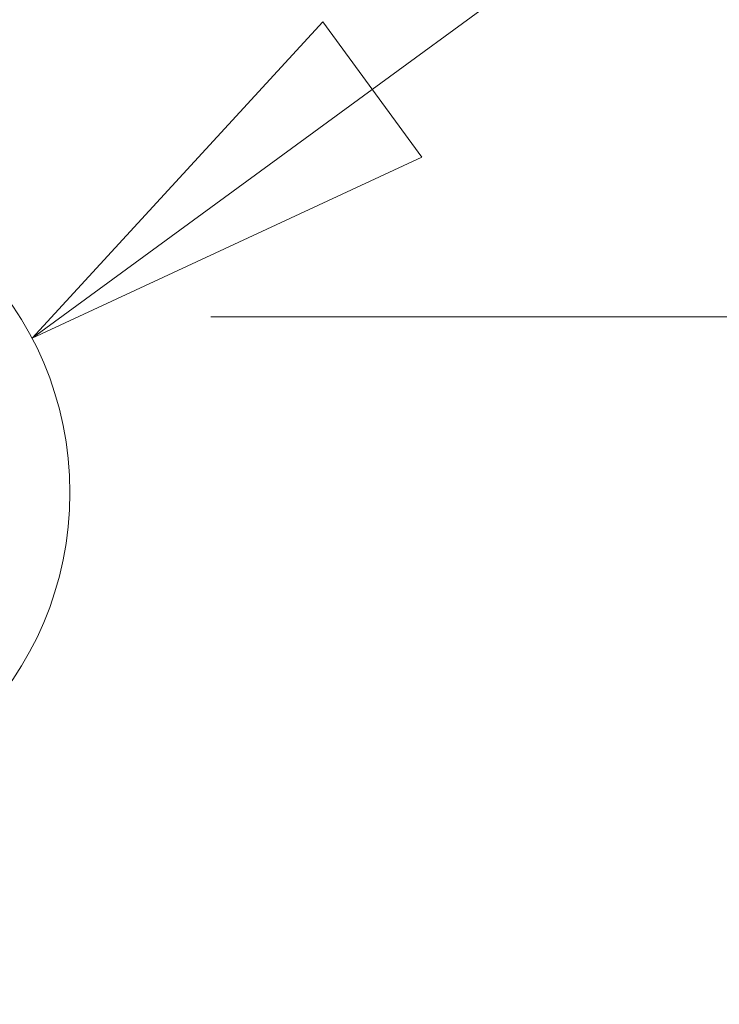
# Model space of a CAD drawing. Units: inches. Extents: x 12 to 333, y 6 to 204.
# Drawn here: x 293 to 296, y 61 to 65 of the extents above; entities that cross this region are included whole.
import ezdxf

# ---------------------------------------------------------------- set-up
doc = ezdxf.new("R2010")
doc.units = ezdxf.units.IN
doc.header["$LTSCALE"] = 20
doc.header["$MEASUREMENT"] = 0
doc.layers.get('0').update_dxf_attribs({"lineweight": 0})
doc.layers.add('Detail Boundary (ANSI)', color=7, linetype='Continuous', lineweight=5)
doc.layers.add('Dimension (ANSI)', color=7, linetype='Continuous', lineweight=5)
doc.styles.add('ROMANS', font='tahoma.ttf')
doc.dimstyles.new('Default (ANSI)', dxfattribs={"dimscale": 20, "dimtxt": 0.07, "dimasz": 0.07, "dimexe": 0.125, "dimexo": 0.0625, "dimgap": 0.031496, "dimtad": 0, "dimtih": 1, "dimtoh": 1, "dimrnd": 1e-08, "dimzin": 0, "dimdsep": 46, "dimtxsty": 'ROMANS', "dimblk": 'Filled-1', "dimcen": 0.09, "dimdle": 0.393701, "dimclrd": 256, "dimclre": 256, "dimclrt": 256, "dimadec": 0, "dimazin": 0, "dimtfac": 0.928571, "dimtofl": 0, "dimtmove": 0, "dimatfit": 3, "dimfxl": 1, "dimtolj": 1, "dimtzin": 0, "dimlwd": -1, "dimlwe": -1, "dimarcsym": 0})

# ---------------------------------------------------------------- blocks, each defined once
blk = doc.blocks.new('Filled-1')
at = {"color": 0}
for p, q in [((0, 0), (-1, 0.1786)), ((-1, 0.1786), (-1, -0.1786)), ((-1, 0), (0, 0)), ((-1, -0.1786), (0, 0))]:
    blk.add_line(p, q, dxfattribs=at)
at = {"color": 0, "flags": 128}
blk.add_lwpolyline([(-1, -0.1786), (0, 0), (-1, 0.1786), (-1, -0.1786)], dxfattribs=at)
at = {"color": 0}
blk.add_solid([(-1, -0.1786), (0, 0), (-1, 0.1786), (-1, -0.1786)], dxfattribs=at)
blk = doc.blocks.new('*D13')
at = {"layer": 'Defpoints', "color": 0, "transparency": 16777216}
for p in [(292.776, 63.8049), (290.8163, 57.6709), (298.883, 57.6709)]:
    blk.add_point(p, dxfattribs=at)
at = {"layer": 'Dimension (ANSI)', "transparency": 16777216}
for p, q in [((294.026, 63.8049), (301.383, 63.8049)), ((298.883, 62.4049), (298.883, 59.0709)), ((292.0663, 57.6709), (301.383, 57.6709)), ((298.883, 55.4961), (298.883, 57.6709)), ((300.283, 55.4961), (298.883, 55.4961))]:
    blk.add_line(p, q, dxfattribs=at)
at = {"layer": 'Dimension (ANSI)', "transparency": 16777216, "xscale": 1.400000005960464, "yscale": 1.400000005960464, "zscale": 1.400000005960464}
for p, rotation in [((298.883, 63.8049), 90), ((298.883, 57.6709), 270)]:
    blk.add_blockref('Filled-1', p, dxfattribs=dict(at, rotation=rotation))
at = {"layer": 'Dimension (ANSI)', "transparency": 16777216, "insert": (302.1376, 55.4961), "char_height": 1.4, "attachment_point": 5, "style": 'ROMANS'}
blk.add_mtext('\\A1;6.1', dxfattribs=at)
blk = doc.blocks.new('*D25')
at = {"layer": 'Defpoints', "color": 0, "transparency": 16777216}
for p in [(289.5663, 72.3171), (289.5663, 64.4431), (293.0663, 63.5146)]:
    blk.add_point(p, dxfattribs=at)
at = {"layer": 'Dimension (ANSI)', "transparency": 16777216}
for p, q in [((289.5663, 65.6931), (289.5663, 74.8171)), ((293.0663, 64.7646), (293.0663, 74.8171)), ((288.1663, 72.3171), (286.7663, 72.3171)), ((294.4663, 72.3171), (296.7436, 72.3171))]:
    blk.add_line(p, q, dxfattribs=at)
at = {"layer": 'Dimension (ANSI)', "transparency": 16777216, "xscale": 1.400000005960464, "yscale": 1.400000005960464, "zscale": 1.400000005960464}
blk.add_blockref('Filled-1', (289.5663, 72.3171), dxfattribs=at)
at = {"layer": 'Dimension (ANSI)', "transparency": 16777216, "xscale": 1.400000005960464, "yscale": 1.400000005960464, "zscale": 1.400000005960464, "rotation": 180}
blk.add_blockref('Filled-1', (293.0663, 72.3171), dxfattribs=at)
at = {"layer": 'Dimension (ANSI)', "transparency": 16777216, "insert": (299.1572, 72.3171), "char_height": 1.4, "attachment_point": 5, "style": 'ROMANS'}
blk.add_mtext('\\A1;3.50', dxfattribs=at)
blk = doc.blocks.new('2dDetail0')
at = {"layer": 'Detail Boundary (ANSI)', "linetype": 'Continuous'}
for p, q in [((14.73881, 3.24312), (15.06565, 3.48217)), ((14.7273, 3.25886), (14.65971, 3.18526)), ((14.75032, 3.22738), (14.7273, 3.25886)), ((14.73881, 3.24312), (14.65971, 3.18526)), ((14.65971, 3.18526), (14.75032, 3.22738))]:
    blk.add_line(p, q, dxfattribs=at)
at = {"layer": 'Detail Boundary (ANSI)', "linetype": 'Continuous', "flags": 128}
blk.add_lwpolyline([(14.7273, 3.25886), (14.65971, 3.18526), (14.75032, 3.22738), (14.7273, 3.25886)], dxfattribs=at)
at = {"layer": 'Detail Boundary (ANSI)'}
blk.add_circle((14.59089, 3.14936), 0.07762, dxfattribs=at)
blk.add_solid([(14.7273, 3.25886), (14.65971, 3.18526), (14.75032, 3.22738), (14.7273, 3.25886)], dxfattribs=at)

msp = doc.modelspace()

# ---------------------------------------------------------------- block references
at = {"layer": 'Detail Boundary (ANSI)', "xscale": 20, "yscale": 20, "zscale": 20}
msp.add_blockref('2dDetail0', (0, 0), dxfattribs=at)

# ---------------------------------------------------------------- dimensions: what is measured, and where the dimension line sits
at = {"layer": 'Dimension (ANSI)'}
dim = msp.add_linear_dim(base=(289.5663, 72.3171), p1=(293.0663, 63.5146), p2=(289.5663, 64.4431), dimstyle='Default (ANSI)', override={"dimgap": 0.031496, "dimtih": 0, "dimtoh": 0, "dimdec": 2, "dimtol": 0, "dimlim": 0, "dimtp": 0, "dimtm": 0, "dimtdec": 2, "dimatfit": 1}, dxfattribs=at)
dim.commit()
dim.dimension.update_dxf_attribs({"geometry": '*D25', "text_midpoint": (299.1572, 72.3171), "dimtype": 160})
dim = msp.add_linear_dim(base=(298.883, 57.6709), p1=(292.776, 63.8049), p2=(290.8163, 57.6709), angle=90, dimstyle='Default (ANSI)', override={"dimgap": 0.031496, "dimdec": 1, "dimtol": 0, "dimlim": 0, "dimtp": 0, "dimtm": 0, "dimtdec": 1, "dimtmove": 1, "dimatfit": 2}, dxfattribs=at)
dim.commit()
dim.dimension.update_dxf_attribs({"geometry": '*D13', "text_midpoint": (298.9748, 55.4961), "dimtype": 160})

doc.saveas('drawing.dxf')
